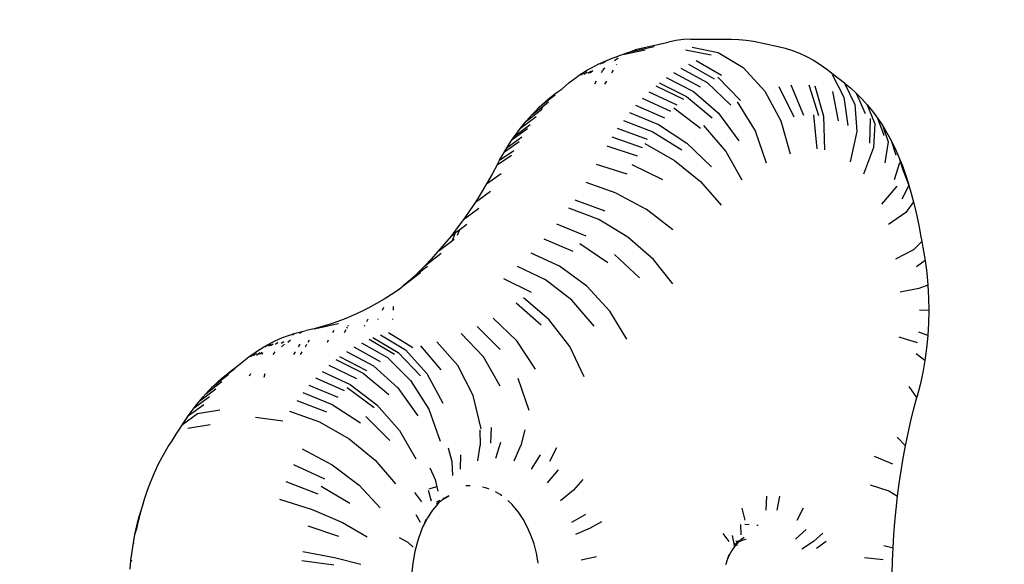
# Model space of a CAD drawing. Units: millimetres. Extents: x -5 to 212, y -5 to 302.
# Drawn here: x 153 to 155, y 115 to 116 of the extents above; entities that cross this region are included whole.
import ezdxf

# ---------------------------------------------------------------- set-up
doc = ezdxf.new("R2010")
doc.units = ezdxf.units.MM
doc.styles.add('SEACAD_Arial', font='arial.ttf')
doc.dimstyles.new('UNE', dxfattribs={"dimtxt": 2.4, "dimasz": 2.4, "dimexe": 1.2, "dimexo": 0, "dimgap": 1.2, "dimtad": 1, "dimdec": 0, "dimlfac": 100, "dimrnd": 10, "dimtxsty": 'SEACAD_Arial', "dimblk1": '_SE_FILLED', "dimblk2": '_SE_FILLED', "dimsah": 1, "dimcen": 1.2, "dimadec": 1, "dimazin": 0, "dimtfac": 1, "dimtdec": 0, "dimtmove": 0, "dimatfit": 3, "dimfxl": 1, "dimtolj": 1, "dimarcsym": 0})

# ---------------------------------------------------------------- blocks, each defined once
blk = doc.blocks.new('_SE_FILLED')
at = {"color": 0}
blk.add_line((0, 0), (-1, 0), dxfattribs=at)
blk.add_solid([(0, 0), (-1, -0.1665), (-1, 0.1665), (0, 0)], dxfattribs=at)
blk = doc.blocks.new('*D154')
at = {"color": 0, "lineweight": -2}
for p, q in [((74.4798, 120.4808), (74.4798, 165.5963)), ((163.267, 116.3889), (163.267, 165.5963)), ((76.8798, 164.3963), (160.867, 164.3963))]:
    blk.add_line(p, q, dxfattribs=at)
at = {"layer": 'Defpoints', "color": 0}
for p in [(163.267, 164.3963), (74.4798, 120.4808), (163.267, 116.3889)]:
    blk.add_point(p, dxfattribs=at)
at = {"color": 0, "lineweight": -2, "xscale": 2.4, "yscale": 2.4, "zscale": 2.4, "rotation": 180}
blk.add_blockref('_SE_FILLED', (74.4798, 164.3963), dxfattribs=at)
at = {"color": 0, "lineweight": -2, "xscale": 2.4, "yscale": 2.4, "zscale": 2.4}
blk.add_blockref('_SE_FILLED', (163.267, 164.3963), dxfattribs=at)
at = {"color": 0, "insert": (118.8734, 166.8215), "char_height": 2.4, "attachment_point": 5, "style": 'SEACAD_Arial'}
blk.add_mtext('\\A1;4700', dxfattribs=at)
blk = doc.blocks.new('*D156')
at = {"color": 0, "lineweight": -2}
for p, q in [((44.0599, 104.6397), (44.0599, 172.236)), ((194.1871, 101.5661), (194.1871, 172.236)), ((46.4599, 171.036), (191.7871, 171.036))]:
    blk.add_line(p, q, dxfattribs=at)
at = {"layer": 'Defpoints', "color": 0}
for p in [(194.1871, 171.036), (44.0599, 104.6397), (194.1871, 101.5661)]:
    blk.add_point(p, dxfattribs=at)
at = {"color": 0, "lineweight": -2, "xscale": 2.4, "yscale": 2.4, "zscale": 2.4, "rotation": 180}
blk.add_blockref('_SE_FILLED', (44.0599, 171.036), dxfattribs=at)
at = {"color": 0, "lineweight": -2, "xscale": 2.4, "yscale": 2.4, "zscale": 2.4}
blk.add_blockref('_SE_FILLED', (194.1871, 171.036), dxfattribs=at)
at = {"color": 0, "insert": (119.1235, 173.4612), "char_height": 2.4, "attachment_point": 5, "style": 'SEACAD_Arial'}
blk.add_mtext('\\A1;7700', dxfattribs=at)

msp = doc.modelspace()

# ---------------------------------------------------------------- linework, layer by layer
for p, q in [((154.2131, 116.3886), (154.1966, 116.3853)), ((154.2297, 116.3908), (154.2131, 116.3886)), ((154.2464, 116.3917), (154.2297, 116.3908)), ((154.2464, 116.3917), (154.336, 116.3917)), ((154.336, 116.3917), (154.3527, 116.3914)), ((154.3527, 116.3914), (154.3693, 116.3899)), ((154.3693, 116.3899), (154.3858, 116.3872)), ((154.095, 116.3576), (154.1448, 116.3684)), ((154.1115, 116.364), (154.165, 116.3756)), ((154.1165, 116.3658), (154.1265, 116.3692)), ((154.1265, 116.3692), (154.1425, 116.3736)), ((154.1425, 116.3736), (154.1966, 116.3853)), ((154.2344, 116.3684), (154.2917, 116.3568)), ((154.2496, 116.3738), (154.3069, 116.3623)), ((154.3858, 116.3872), (154.4401, 116.3754)), ((154.4401, 116.3754), (154.4562, 116.3717)), ((154.4562, 116.3717), (154.4721, 116.3667)), ((154.4721, 116.3667), (154.4878, 116.3607)), ((154.0576, 116.344), (154.0662, 116.3474)), ((154.0662, 116.3474), (154.0762, 116.3513)), ((154.0762, 116.3513), (154.0863, 116.355)), ((154.0846, 116.3498), (154.0769, 116.344)), ((154.0863, 116.355), (154.0913, 116.3568)), ((154.0913, 116.3568), (154.095, 116.3576)), ((154.0964, 116.3587), (154.095, 116.3576)), ((154.0964, 116.3587), (154.1064, 116.3623)), ((154.1064, 116.3623), (154.1115, 116.364)), ((154.1115, 116.364), (154.1165, 116.3658)), ((154.3069, 116.3623), (154.3622, 116.3287)), ((154.4878, 116.3607), (154.5034, 116.3535)), ((154.5034, 116.3535), (154.5186, 116.3451)), ((154.5186, 116.3451), (154.5336, 116.3357)), ((154.0075, 116.3176), (154.0156, 116.3226)), ((154.0156, 116.3226), (154.0239, 116.3275)), ((154.0239, 116.3275), (154.0322, 116.332)), ((154.0322, 116.332), (154.0406, 116.3363)), ((154.0406, 116.3363), (154.0491, 116.3403)), ((154.0451, 116.3372), (154.0491, 116.3403)), ((154.0491, 116.3403), (154.0576, 116.344)), ((154.0501, 116.3383), (154.0576, 116.344)), ((154.0519, 116.3251), (154.0506, 116.3229)), ((154.0551, 116.3275), (154.0519, 116.3251)), ((154.0737, 116.323), (154.0702, 116.3173)), ((154.0813, 116.3353), (154.0803, 116.3337)), ((154.2243, 116.3275), (154.2826, 116.2952)), ((154.241, 116.3363), (154.2983, 116.3035)), ((154.3143, 116.3108), (154.258, 116.344)), ((154.3622, 116.3287), (154.4103, 116.2763)), ((154.5336, 116.3357), (154.5482, 116.3253)), ((154.5482, 116.3253), (154.5625, 116.3137)), ((153.9755, 116.2947), (153.9834, 116.3008)), ((153.9834, 116.3008), (153.9913, 116.3066)), ((153.9913, 116.3066), (153.9993, 116.3122)), ((153.9993, 116.3122), (154.0075, 116.3176)), ((154.0011, 116.3126), (154.0075, 116.3176)), ((154.0033, 116.3131), (154.0097, 116.318)), ((154.0093, 116.3143), (154.0158, 116.3193)), ((154.0174, 116.316), (154.024, 116.321)), ((154.0221, 116.317), (154.0288, 116.322)), ((154.0502, 116.3222), (154.0473, 116.3173)), ((154.1917, 116.3066), (154.2519, 116.2756)), ((154.2079, 116.3176), (154.2671, 116.2859)), ((154.3063, 116.3072), (154.3566, 116.2558)), ((154.56, 116.313), (154.5863, 116.263)), ((154.5625, 116.3137), (154.5875, 116.2945)), ((153.9515, 116.2756), (153.9601, 116.2817)), ((153.9601, 116.2817), (153.9678, 116.2883)), ((153.9678, 116.2883), (153.9755, 116.2947)), ((154.0362, 116.2986), (154.0321, 116.2919)), ((154.0588, 116.2986), (154.0546, 116.2919)), ((154.1682, 116.2883), (154.2297, 116.2583)), ((154.1759, 116.2947), (154.237, 116.2643)), ((154.2826, 116.2952), (154.3352, 116.2449)), ((154.442, 116.2863), (154.4748, 116.2194)), ((154.4686, 116.2907), (154.4969, 116.223)), ((154.5086, 116.29), (154.5302, 116.2225)), ((154.5218, 116.2879), (154.5412, 116.2207)), ((154.5875, 116.2945), (154.5878, 116.294)), ((154.5878, 116.294), (154.6008, 116.2838)), ((154.5878, 116.294), (154.6106, 116.2467)), ((154.6008, 116.2838), (154.6137, 116.2722)), ((153.9416, 116.2651), (153.9206, 116.2487)), ((153.9221, 116.252), (153.9293, 116.2583)), ((153.9293, 116.2583), (153.9366, 116.2643)), ((153.9366, 116.2643), (153.944, 116.27)), ((153.9416, 116.2651), (153.9434, 116.2686)), ((153.945, 116.2677), (153.9416, 116.2651)), ((153.944, 116.27), (153.9515, 116.2756)), ((154.1381, 116.2604), (154.2013, 116.2319)), ((154.1529, 116.2748), (154.2153, 116.2456)), ((154.237, 116.2643), (154.2939, 116.2169)), ((154.2519, 116.2756), (154.3074, 116.2271)), ((154.4103, 116.2763), (154.4463, 116.2104)), ((154.561, 116.2757), (154.5738, 116.2106)), ((154.5863, 116.263), (154.5948, 116.2)), ((154.6137, 116.2722), (154.6337, 116.2269)), ((154.6137, 116.2722), (154.6262, 116.2596)), ((154.6262, 116.2596), (154.6383, 116.2461)), ((153.8859, 116.2137), (153.9146, 116.2356)), ((153.8941, 116.2248), (153.9181, 116.2433)), ((153.901, 116.2319), (153.9079, 116.2389)), ((153.9206, 116.2487), (153.9079, 116.2389)), ((153.9079, 116.2389), (153.915, 116.2456)), ((153.9146, 116.2356), (153.9181, 116.2433)), ((153.9146, 116.2356), (153.9163, 116.2369)), ((153.915, 116.2456), (153.9221, 116.252)), ((153.9181, 116.2433), (153.9304, 116.2528)), ((153.9206, 116.2487), (153.9221, 116.252)), ((154.1237, 116.245), (154.1878, 116.2174)), ((154.2083, 116.2389), (154.2679, 116.1939)), ((154.3494, 116.2524), (154.3893, 116.1881)), ((154.6106, 116.2467), (154.6151, 116.1864)), ((154.6383, 116.2461), (154.6499, 116.2318)), ((154.6383, 116.2461), (154.6554, 116.2039)), ((153.8679, 116.194), (153.9026, 116.2202)), ((153.8808, 116.2098), (153.8874, 116.2174)), ((153.8808, 116.2098), (153.8859, 116.2137)), ((153.8859, 116.2137), (153.8874, 116.2174)), ((153.8874, 116.2174), (153.8941, 116.2248)), ((153.8941, 116.2248), (153.901, 116.2319)), ((154.1098, 116.2286), (154.1747, 116.202)), ((154.3074, 116.2271), (154.3528, 116.1662)), ((154.5191, 116.2235), (154.526, 116.1484)), ((154.5412, 116.2207), (154.5432, 116.1462)), ((154.6447, 116.2158), (154.6435, 116.1607)), ((154.6499, 116.2318), (154.661, 116.2166)), ((154.661, 116.2166), (154.6717, 116.2007)), ((154.661, 116.2166), (154.6751, 116.1788)), ((153.8495, 116.1688), (153.8831, 116.1934)), ((153.8555, 116.1774), (153.8895, 116.2025)), ((153.8617, 116.1858), (153.8679, 116.194)), ((153.8679, 116.194), (153.8743, 116.202)), ((153.8743, 116.202), (153.8808, 116.2098)), ((154.1498, 116.1688), (154.0835, 116.1934)), ((154.0964, 116.2114), (154.162, 116.1858)), ((154.1747, 116.202), (154.2375, 116.1606)), ((154.2743, 116.2), (154.3241, 116.1426)), ((154.4463, 116.2104), (154.4668, 116.1373)), ((154.6554, 116.2039), (154.6524, 116.1508)), ((154.6717, 116.2007), (154.6817, 116.184)), ((154.6717, 116.2007), (154.6848, 116.1639)), ((153.8379, 116.151), (153.8707, 116.1745)), ((153.8495, 116.1688), (153.8555, 116.1774)), ((153.8555, 116.1774), (153.8617, 116.1858)), ((154.0711, 116.1745), (154.1382, 116.151)), ((154.162, 116.1858), (154.226, 116.146)), ((154.3893, 116.1881), (154.414, 116.1168)), ((154.6151, 116.1864), (154.6006, 116.1195)), ((154.6751, 116.1788), (154.6755, 116.1779)), ((154.6817, 116.184), (154.6913, 116.1667)), ((153.8322, 116.1419), (153.8648, 116.1648)), ((153.8322, 116.1419), (153.8379, 116.151)), ((153.8379, 116.151), (153.8436, 116.16)), ((153.8436, 116.16), (153.8495, 116.1688)), ((154.0593, 116.1549), (154.1271, 116.1325)), ((154.144, 116.16), (154.2097, 116.1226)), ((154.2375, 116.1606), (154.2922, 116.1084)), ((154.6524, 116.1508), (154.6296, 116.0919)), ((154.6848, 116.1639), (154.6769, 116.1174)), ((154.6913, 116.1667), (154.7002, 116.1486)), ((154.6913, 116.1667), (154.7018, 116.1348)), ((154.7002, 116.1486), (154.7085, 116.1299)), ((153.816, 116.1129), (153.8477, 116.1344)), ((153.8214, 116.123), (153.8533, 116.1448)), ((153.8214, 116.123), (153.8268, 116.1325)), ((153.8268, 116.1325), (153.8322, 116.1419)), ((154.3241, 116.1426), (154.3598, 116.079)), ((154.7018, 116.1348), (154.7021, 116.1338)), ((154.7085, 116.1299), (154.7174, 116.1014)), ((154.7085, 116.1299), (154.7162, 116.1107)), ((153.816, 116.1129), (153.8046, 116.0918)), ((153.816, 116.1129), (153.8214, 116.123)), ((154.105, 116.0918), (154.0369, 116.1136)), ((154.1844, 116.0794), (154.1163, 116.1129)), ((154.2097, 116.1226), (154.2681, 116.0754)), ((154.7099, 116.1174), (154.698, 116.0796)), ((154.7162, 116.1107), (154.7233, 116.0909)), ((153.7926, 116.0707), (153.8252, 116.0933)), ((153.8046, 116.0918), (153.7926, 116.0707)), ((154.7174, 116.1014), (154.7242, 116.0844)), ((154.7233, 116.0909), (154.7297, 116.0706)), ((154.7242, 116.0844), (154.7304, 116.0669)), ((153.7926, 116.0707), (153.7803, 116.0501)), ((154.0807, 116.0499), (154.0134, 116.0733)), ((154.2681, 116.0754), (154.3133, 116.0231)), ((154.704, 116.0654), (154.6698, 116.0255)), ((154.7304, 116.0669), (154.7149, 116.0367)), ((154.7297, 116.0706), (154.7304, 116.0669)), ((154.7304, 116.0669), (154.7354, 116.0499)), ((153.7676, 116.0299), (153.8009, 116.0539)), ((153.7803, 116.0501), (153.7676, 116.0299)), ((154.0807, 116.0499), (154.1471, 116.0139)), ((154.7354, 116.0499), (154.7357, 116.0489)), ((154.7357, 116.0489), (154.7411, 116.0307)), ((153.7412, 115.9912), (153.7754, 116.0163)), ((153.7676, 116.0299), (153.7546, 116.0103)), ((154.0416, 115.9912), (153.9756, 116.0163)), ((153.9885, 116.0348), (154.0549, 116.0103)), ((154.7411, 116.0307), (154.7238, 116.0066)), ((154.7411, 116.0307), (154.7457, 116.0117)), ((153.7546, 116.0103), (153.7412, 115.9912)), ((154.2065, 115.9683), (154.1471, 116.0139)), ((154.7238, 116.0066), (154.6851, 115.9798)), ((154.7457, 116.0117), (154.7483, 115.9993)), ((154.7483, 115.9993), (154.7512, 115.985)), ((153.7275, 115.9725), (153.7135, 115.9544)), ((153.7412, 115.9912), (153.7275, 115.9725)), ((153.7329, 115.9691), (153.7486, 115.9808)), ((154.0138, 115.9544), (153.9488, 115.9808)), ((154.1061, 115.952), (154.0416, 115.9912)), ((154.7512, 115.985), (154.754, 115.9707)), ((153.7135, 115.9544), (153.6992, 115.9369)), ((153.7135, 115.9544), (153.7234, 115.962)), ((153.7168, 115.9446), (153.7234, 115.962)), ((153.7234, 115.962), (153.7329, 115.9691)), ((153.7281, 115.9564), (153.7329, 115.9691)), ((154.163, 115.9027), (154.1061, 115.952)), ((154.754, 115.9707), (154.7568, 115.9564)), ((154.7568, 115.9564), (154.7596, 115.9421)), ((153.6845, 115.9199), (153.7168, 115.9446)), ((153.6992, 115.9369), (153.6845, 115.9199)), ((153.7168, 115.9446), (153.7203, 115.9473)), ((153.9849, 115.9199), (153.9207, 115.9473)), ((154.062, 115.895), (153.9995, 115.9369)), ((154.7596, 115.9421), (154.741, 115.9237)), ((154.7596, 115.9421), (154.762, 115.929)), ((154.762, 115.929), (154.7668, 115.9005)), ((153.6544, 115.8876), (153.6914, 115.9161)), ((153.6845, 115.9199), (153.6696, 115.9035)), ((153.9547, 115.8878), (153.8913, 115.9161)), ((154.1321, 115.8618), (154.077, 115.9134)), ((154.741, 115.9237), (154.7009, 115.9034)), ((153.6544, 115.8876), (153.6389, 115.8723)), ((153.6612, 115.8871), (153.6508, 115.8791)), ((153.6696, 115.9035), (153.6544, 115.8876)), ((153.9235, 115.8576), (153.8614, 115.8871)), ((154.0149, 115.8432), (153.9547, 115.8878)), ((154.2066, 115.848), (154.163, 115.9027)), ((154.7668, 115.9005), (154.7475, 115.8861)), ((154.7668, 115.9005), (154.7703, 115.873)), ((153.6072, 115.8436), (153.6455, 115.8735)), ((153.6508, 115.8791), (153.6232, 115.8576)), ((153.6389, 115.8723), (153.6232, 115.8576)), ((153.6455, 115.8735), (153.6298, 115.8604)), ((153.65, 115.8775), (153.6508, 115.8791)), ((154.7703, 115.873), (154.7728, 115.8453)), ((153.6069, 115.8429), (153.598, 115.8359)), ((153.6069, 115.8429), (153.6072, 115.8436)), ((153.6232, 115.8576), (153.6072, 115.8436)), ((153.6139, 115.848), (153.6072, 115.8436)), ((153.6298, 115.8604), (153.6139, 115.848)), ((153.8302, 115.8604), (153.8913, 115.8301)), ((153.9822, 115.8118), (153.9235, 115.8576)), ((154.0664, 115.7873), (154.0149, 115.8432)), ((154.7728, 115.8453), (154.7527, 115.8381)), ((154.7728, 115.8453), (154.7743, 115.8173)), ((153.5814, 115.825), (153.5649, 115.8145)), ((153.598, 115.8359), (153.5814, 115.825)), ((154.7527, 115.8381), (154.711, 115.8302)), ((153.5482, 115.8045), (153.5313, 115.7953)), ((153.5649, 115.8145), (153.5482, 115.8045)), ((153.5857, 115.797), (153.5861, 115.7979)), ((153.9135, 115.7565), (153.8582, 115.8051)), ((153.931, 115.7694), (153.8748, 115.8173)), ((154.0315, 115.754), (153.9822, 115.8118)), ((154.7743, 115.8173), (154.7747, 115.7893)), ((153.4971, 115.7786), (153.4798, 115.7713)), ((153.5143, 115.7866), (153.4971, 115.7786)), ((153.5313, 115.7953), (153.5143, 115.7866)), ((153.5614, 115.79), (153.5646, 115.7967)), ((153.5854, 115.79), (153.5857, 115.797)), ((154.1038, 115.7253), (154.0664, 115.7873)), ((154.7747, 115.7893), (154.7544, 115.7896)), ((154.7747, 115.7893), (154.7741, 115.7613)), ((153.4095, 115.7487), (153.437, 115.7545)), ((153.4448, 115.7587), (153.4272, 115.7533)), ((153.437, 115.7545), (153.446, 115.7565)), ((153.4624, 115.7647), (153.4448, 115.7587)), ((153.446, 115.7565), (153.4635, 115.7604)), ((153.4798, 115.7713), (153.4624, 115.7647)), ((153.4847, 115.7545), (153.4858, 115.7565)), ((153.5212, 115.7545), (153.5222, 115.7565)), ((153.5265, 115.765), (153.5292, 115.7703)), ((153.5514, 115.7694), (153.5518, 115.7703)), ((153.5845, 115.7692), (153.5845, 115.7703)), ((153.8229, 115.7027), (153.7719, 115.7539)), ((153.8597, 115.7221), (153.807, 115.7723)), ((153.9773, 115.709), (153.931, 115.7694)), ((154.7741, 115.7613), (154.7725, 115.7334)), ((153.3395, 115.7289), (153.3481, 115.7322)), ((153.3481, 115.7322), (153.3567, 115.7353)), ((153.3567, 115.7353), (153.3654, 115.7381)), ((153.3615, 115.7351), (153.3654, 115.7381)), ((153.3654, 115.7381), (153.3741, 115.7406)), ((153.3741, 115.7406), (153.3829, 115.7428)), ((153.377, 115.7385), (153.3829, 115.7428)), ((153.3829, 115.7428), (153.3918, 115.7447)), ((153.4095, 115.7487), (153.3918, 115.7447)), ((153.4272, 115.7533), (153.4095, 115.7487)), ((153.4509, 115.7404), (153.4538, 115.7456)), ((153.477, 115.7404), (153.4806, 115.7469)), ((153.4821, 115.7497), (153.4835, 115.7523)), ((153.5571, 115.7353), (153.6123, 115.7016)), ((153.5745, 115.7406), (153.6287, 115.7066)), ((153.7855, 115.6861), (153.7363, 115.738)), ((154.7725, 115.7334), (154.7527, 115.7411)), ((154.7725, 115.7334), (154.7698, 115.7057)), ((153.2975, 115.7081), (153.3057, 115.7128)), ((153.3005, 115.7087), (153.3057, 115.7128)), ((153.3057, 115.7128), (153.3141, 115.7172)), ((153.3081, 115.7103), (153.3134, 115.7144)), ((153.3127, 115.7113), (153.3181, 115.7154)), ((153.3141, 115.7172), (153.3225, 115.7214)), ((153.3225, 115.7214), (153.331, 115.7253)), ((153.3289, 115.7177), (153.3234, 115.7135)), ((153.331, 115.7253), (153.3395, 115.7289)), ((153.3362, 115.7162), (153.3418, 115.7204)), ((153.3366, 115.7087), (153.3439, 115.7141)), ((153.3508, 115.7191), (153.3569, 115.7236)), ((153.3749, 115.7087), (153.3783, 115.7141)), ((153.39, 115.7087), (153.3932, 115.7141)), ((153.3963, 115.7191), (153.3992, 115.7239)), ((153.4388, 115.7191), (153.4416, 115.7239)), ((153.5145, 115.7172), (153.5721, 115.6846)), ((153.5314, 115.7253), (153.588, 115.6922)), ((153.5399, 115.7289), (153.5961, 115.6956)), ((153.6456, 115.7106), (153.6906, 115.6574)), ((153.7284, 115.6666), (153.6819, 115.7194)), ((153.9015, 115.6589), (153.8597, 115.7221)), ((154.7501, 115.717), (154.7088, 115.7296)), ((153.2651, 115.6866), (153.273, 115.6924)), ((153.2672, 115.687), (153.2744, 115.6926)), ((153.2691, 115.6874), (153.2763, 115.693)), ((153.273, 115.6924), (153.2811, 115.6979)), ((153.2744, 115.6885), (153.2817, 115.6941)), ((153.2811, 115.6979), (153.2892, 115.7031)), ((153.2817, 115.69), (153.289, 115.6957)), ((153.2877, 115.6922), (153.2935, 115.6966)), ((153.2892, 115.7031), (153.2975, 115.7081)), ((153.294, 115.6925), (153.2957, 115.6956)), ((153.3186, 115.6911), (153.3225, 115.6972)), ((153.364, 115.6911), (153.3678, 115.6972)), ((153.3793, 115.6911), (153.383, 115.6972)), ((153.4815, 115.6979), (153.541, 115.6663)), ((153.4979, 115.7081), (153.5564, 115.676)), ((153.5961, 115.6956), (153.6454, 115.6437)), ((153.6123, 115.7016), (153.66, 115.6492)), ((154.0092, 115.6421), (153.9773, 115.709)), ((154.7662, 115.6782), (154.7472, 115.693)), ((154.7698, 115.7057), (154.7662, 115.6782)), ((153.2255, 115.6557), (153.2417, 115.6678)), ((153.2417, 115.6678), (153.2494, 115.6743)), ((153.2494, 115.6743), (153.2572, 115.6806)), ((153.2572, 115.6806), (153.2651, 115.6866)), ((153.4421, 115.6678), (153.5038, 115.638)), ((153.4576, 115.6806), (153.5185, 115.6501)), ((153.4655, 115.6866), (153.5259, 115.6557)), ((153.541, 115.6663), (153.5955, 115.6172)), ((153.5721, 115.6846), (153.6237, 115.6338)), ((153.7624, 115.6), (153.7284, 115.6666)), ((153.823, 115.6207), (153.7855, 115.6861)), ((154.7662, 115.6782), (154.7615, 115.6511)), ((153.1963, 115.6316), (153.217, 115.6477)), ((153.2108, 115.6441), (153.2176, 115.649)), ((153.215, 115.6435), (153.217, 115.6477)), ((153.2192, 115.6467), (153.215, 115.6435)), ((153.217, 115.6477), (153.2341, 115.661)), ((153.217, 115.6477), (153.2176, 115.649)), ((153.2176, 115.649), (153.2181, 115.6501)), ((153.2181, 115.6501), (153.2255, 115.6557)), ((153.2657, 115.6437), (153.2687, 115.649)), ((153.2987, 115.6411), (153.3009, 115.649)), ((153.427, 115.654), (153.4896, 115.625)), ((153.5185, 115.6501), (153.5751, 115.6025)), ((153.66, 115.6492), (153.6957, 115.5831)), ((154.7615, 115.6511), (154.7558, 115.6243)), ((153.1946, 115.6277), (153.1823, 115.6182)), ((153.1823, 115.6182), (153.1893, 115.625)), ((153.1893, 115.625), (153.1963, 115.6316)), ((153.1919, 115.6217), (153.2047, 115.6315)), ((153.1919, 115.6217), (153.1946, 115.6277)), ((153.215, 115.6435), (153.1946, 115.6277)), ((153.1946, 115.6277), (153.1963, 115.6316)), ((153.1963, 115.6316), (153.2035, 115.638)), ((153.2035, 115.638), (153.2108, 115.6441)), ((153.214, 115.6415), (153.215, 115.6435)), ((153.398, 115.6236), (153.4623, 115.5963)), ((153.4123, 115.6393), (153.4758, 115.6111)), ((153.4896, 115.625), (153.549, 115.5798)), ((153.6237, 115.6338), (153.6641, 115.5697)), ((153.8873, 115.5669), (153.8627, 115.6383)), ((154.7558, 115.6243), (154.7487, 115.5962)), ((153.1554, 115.5886), (153.1907, 115.6154)), ((153.162, 115.5963), (153.1686, 115.6038)), ((153.1686, 115.6038), (153.1919, 115.6217)), ((153.1686, 115.6038), (153.1754, 115.6111)), ((153.1754, 115.6111), (153.1823, 115.6182)), ((153.3843, 115.607), (153.4494, 115.5807)), ((153.4826, 115.6182), (153.5427, 115.5736)), ((153.5955, 115.6172), (153.6397, 115.5554)), ((154.7487, 115.5962), (154.7314, 115.6205)), ((153.1304, 115.5557), (153.1642, 115.5805)), ((153.1427, 115.5726), (153.1772, 115.5984)), ((153.1427, 115.5726), (153.149, 115.5807)), ((153.149, 115.5807), (153.1554, 115.5886)), ((153.1554, 115.5886), (153.162, 115.5963)), ((153.371, 115.5895), (153.4369, 115.5642)), ((153.4494, 115.5807), (153.5126, 115.5397)), ((153.549, 115.5798), (153.5993, 115.5229)), ((153.7807, 115.5262), (153.7624, 115.6)), ((154.742, 115.5712), (154.7487, 115.5962)), ((153.1173, 115.5361), (153.1506, 115.5602)), ((153.1304, 115.5557), (153.1365, 115.5642)), ((153.1365, 115.5642), (153.1427, 115.5726)), ((153.1506, 115.5602), (153.2002, 115.5685)), ((153.3546, 115.5657), (153.4213, 115.5416)), ((153.6641, 115.5697), (153.6895, 115.4987)), ((154.7353, 115.544), (154.742, 115.5712)), ((153.1102, 115.5252), (153.1173, 115.5361)), ((153.1173, 115.5361), (153.1244, 115.5468)), ((153.1244, 115.5468), (153.1304, 115.5557)), ((153.1786, 115.5352), (153.129, 115.527)), ((153.279, 115.5519), (153.3402, 115.5437)), ((153.4213, 115.5416), (153.4869, 115.5039)), ((153.5243, 115.5539), (153.5779, 115.5004)), ((154.7292, 115.5166), (154.7353, 115.544)), ((153.096, 115.5033), (153.1031, 115.5143)), ((153.1031, 115.5143), (153.1102, 115.5252)), ((153.5993, 115.5229), (153.6357, 115.4598)), ((153.7775, 115.5238), (153.7785, 115.4894)), ((153.8024, 115.5296), (153.8012, 115.4947)), ((153.8777, 115.5238), (153.8689, 115.4895)), ((154.7234, 115.4889), (154.7292, 115.5166)), ((153.0855, 115.4867), (153.0925, 115.4977)), ((153.0925, 115.4977), (153.096, 115.5033)), ((153.4869, 115.5039), (153.545, 115.4565)), ((153.8133, 115.4613), (153.8239, 115.4965)), ((154.7049, 115.5079), (154.7234, 115.4889)), ((153.0725, 115.4646), (153.0824, 115.4817)), ((153.0824, 115.4817), (153.0855, 115.4867)), ((153.3828, 115.4817), (153.4496, 115.446)), ((153.7072, 115.4838), (153.7154, 115.4534)), ((153.7731, 115.4551), (153.7785, 115.4894)), ((153.8536, 115.4551), (153.8689, 115.4895)), ((153.948, 115.4838), (153.9325, 115.4534)), ((154.7182, 115.461), (154.7234, 115.4889)), ((153.0633, 115.4469), (153.0725, 115.4646)), ((153.545, 115.4565), (153.59, 115.4039)), ((153.7154, 115.4534), (153.7166, 115.423)), ((153.7347, 115.4366), (153.7356, 115.4687)), ((153.892, 115.4366), (153.9122, 115.4687)), ((154.6537, 115.4659), (154.6944, 115.4486)), ((154.7135, 115.433), (154.7182, 115.461)), ((153.0466, 115.4096), (153.0546, 115.4285)), ((153.0546, 115.4285), (153.0633, 115.4469)), ((153.3636, 115.4469), (153.4325, 115.415)), ((153.4496, 115.446), (153.5092, 115.4009)), ((153.6664, 115.44), (153.6786, 115.4139)), ((153.9516, 115.4351), (153.927, 115.4066)), ((154.7092, 115.4048), (154.7135, 115.433)), ((153.0391, 115.3901), (153.0466, 115.4096)), ((153.3469, 115.4096), (153.4178, 115.3821)), ((153.6786, 115.4139), (153.682, 115.3973)), ((154.0066, 115.4136), (153.9854, 115.3901)), ((154.7055, 115.3764), (154.7092, 115.4048)), ((153.0324, 115.3701), (153.0391, 115.3901)), ((153.4249, 115.3988), (153.4885, 115.3613)), ((153.5092, 115.4009), (153.5559, 115.3509)), ((153.6327, 115.3846), (153.6482, 115.364)), ((153.6625, 115.3901), (153.6696, 115.3666)), ((153.6685, 115.3941), (153.6641, 115.3924)), ((153.682, 115.3973), (153.6685, 115.3941)), ((153.682, 115.3973), (153.6839, 115.3878)), ((153.7559, 115.3999), (153.7465, 115.3997)), ((153.7903, 115.3953), (153.7834, 115.3969)), ((153.7942, 115.3941), (153.7903, 115.3953)), ((153.798, 115.3926), (153.7942, 115.3941)), ((153.8229, 115.3803), (153.8125, 115.3862)), ((153.9854, 115.3901), (153.9571, 115.3666)), ((154.6447, 115.402), (154.6859, 115.3885)), ((154.6859, 115.3885), (154.7055, 115.3764)), ((153.0263, 115.3496), (153.0324, 115.3701)), ((153.3327, 115.3701), (153.4053, 115.3472)), ((153.685, 115.3604), (153.6724, 115.3453)), ((153.6866, 115.3633), (153.6811, 115.3592)), ((153.6885, 115.367), (153.6812, 115.3632)), ((153.6936, 115.3686), (153.685, 115.3604)), ((153.6869, 115.3638), (153.6866, 115.3633)), ((153.6945, 115.3693), (153.6936, 115.3686)), ((153.6945, 115.3693), (153.7085, 115.3772)), ((153.6958, 115.3707), (153.6945, 115.3693)), ((153.7085, 115.3772), (153.6958, 115.3707)), ((153.6986, 115.3734), (153.6958, 115.3707)), ((153.8266, 115.3776), (153.8229, 115.3803)), ((153.849, 115.358), (153.8395, 115.3672)), ((154.4142, 115.3766), (154.4128, 115.3455)), ((154.4429, 115.3766), (154.437, 115.3455)), ((154.7022, 115.3479), (154.7055, 115.3764)), ((153.0202, 115.3291), (153.0256, 115.3472)), ((153.0209, 115.3287), (153.0256, 115.3472)), ((153.0256, 115.3472), (153.026, 115.3484)), ((153.026, 115.3484), (153.0263, 115.3496)), ((153.4053, 115.3472), (153.4722, 115.3184)), ((153.6724, 115.3453), (153.661, 115.3283)), ((153.8516, 115.3552), (153.849, 115.358)), ((153.8632, 115.3414), (153.8516, 115.3552)), ((153.8737, 115.3258), (153.8632, 115.3414)), ((154.3668, 115.3234), (154.3601, 115.3503)), ((154.4828, 115.3235), (154.4969, 115.3506)), ((154.6994, 115.3192), (154.7022, 115.3479)), ((153.0155, 115.3106), (153.0202, 115.3291)), ((153.0209, 115.3287), (153.0155, 115.3106)), ((153.0162, 115.3074), (153.0209, 115.3287)), ((153.0209, 115.3287), (153.0202, 115.3291)), ((153.4722, 115.3184), (153.5269, 115.2864)), ((153.6458, 115.3182), (153.6359, 115.3355)), ((153.661, 115.3283), (153.6528, 115.3133)), ((153.6577, 115.3246), (153.6528, 115.3133)), ((153.883, 115.3087), (153.8737, 115.3258)), ((154.012, 115.3358), (153.9809, 115.3182)), ((154.0477, 115.32), (154.0224, 115.3058)), ((154.6972, 115.2905), (154.6994, 115.3192)), ((153.0113, 115.2919), (153.0155, 115.3106)), ((153.0113, 115.2919), (153.0162, 115.3074)), ((153.3951, 115.3106), (153.4637, 115.2879)), ((153.6479, 115.3023), (153.6398, 115.2785)), ((153.6508, 115.3097), (153.6479, 115.3023)), ((153.6528, 115.3133), (153.6508, 115.3097)), ((153.8911, 115.2903), (153.883, 115.3087)), ((154.0224, 115.3058), (153.9901, 115.2915)), ((154.3568, 115.3137), (154.3575, 115.2908)), ((154.3666, 115.3149), (154.3759, 115.3141)), ((154.3927, 115.3126), (154.3955, 115.3123)), ((154.5024, 115.3024), (154.479, 115.2814)), ((153.0049, 115.2535), (153.0078, 115.2728)), ((153.0078, 115.2728), (153.0113, 115.2919)), ((153.0099, 115.271), (153.0078, 115.2728)), ((153.5985, 115.2852), (153.6174, 115.2745)), ((153.6174, 115.2745), (153.6294, 115.2633)), ((153.6398, 115.2785), (153.6333, 115.2537)), ((153.8979, 115.2707), (153.8911, 115.2903)), ((154.3311, 115.2758), (154.3178, 115.2939)), ((154.3424, 115.2708), (154.3389, 115.2895)), ((154.3493, 115.2763), (154.3462, 115.2763)), ((154.3493, 115.2763), (154.3467, 115.2758)), ((154.3499, 115.2726), (154.3472, 115.2694)), ((154.3531, 115.2763), (154.3478, 115.2721)), ((154.3515, 115.2742), (154.3478, 115.2721)), ((154.3547, 115.2775), (154.3493, 115.2763)), ((154.3493, 115.2763), (154.3531, 115.2763)), ((154.3515, 115.2742), (154.3499, 115.2726)), ((154.3531, 115.2763), (154.3515, 115.2742)), ((154.3548, 115.2761), (154.3515, 115.2742)), ((154.3531, 115.2763), (154.3539, 115.2763)), ((154.3547, 115.2775), (154.3539, 115.2763)), ((154.3559, 115.2785), (154.3547, 115.2775)), ((154.3574, 115.2781), (154.3547, 115.2775)), ((154.362, 115.279), (154.3548, 115.2761)), ((154.357, 115.2795), (154.3559, 115.2785)), ((154.3646, 115.2853), (154.357, 115.2795)), ((154.3695, 115.2807), (154.362, 115.279)), ((154.5186, 115.2758), (154.4925, 115.2591)), ((154.5394, 115.2942), (154.5186, 115.2758)), ((154.5472, 115.2764), (154.5252, 115.2607)), ((154.6954, 115.2617), (154.6972, 115.2905)), ((153.0026, 115.2341), (153.0049, 115.2535)), ((153.3845, 115.2535), (153.4549, 115.2404)), ((153.6333, 115.2537), (153.6287, 115.2279)), ((153.9032, 115.2502), (153.8979, 115.2707)), ((154.3372, 115.2558), (154.3318, 115.2459)), ((154.3432, 115.2647), (154.3372, 115.2558)), ((154.3456, 115.2704), (154.3412, 115.2671)), ((154.3432, 115.2719), (154.3456, 115.2704)), ((154.3472, 115.2694), (154.3432, 115.2647)), ((154.3478, 115.2721), (154.3456, 115.2704)), ((154.3456, 115.2704), (154.3472, 115.2694)), ((154.3472, 115.2694), (154.3493, 115.2682)), ((154.3498, 115.2676), (154.3493, 115.2682)), ((154.6752, 115.2669), (154.6954, 115.2617)), ((154.6942, 115.2328), (154.6954, 115.2617)), ((153.001, 115.2145), (153.0026, 115.2341)), ((153.0055, 115.2326), (153.0026, 115.2341)), ((153.3823, 115.2341), (153.453, 115.2242)), ((153.4549, 115.2404), (153.5135, 115.2258)), ((153.907, 115.229), (153.9032, 115.2502)), ((153.9071, 115.2278), (153.907, 115.229)), ((154.0364, 115.2419), (154.0025, 115.2345)), ((154.326, 115.2332), (154.3245, 115.2277)), ((154.3272, 115.2354), (154.326, 115.2332)), ((154.3306, 115.2466), (154.3272, 115.2354)), ((154.3318, 115.2459), (154.3272, 115.2354)), ((154.632, 115.2402), (154.6739, 115.2363)), ((154.6934, 115.2039), (154.6942, 115.2328)), ((153.6287, 115.2279), (153.6258, 115.2016)), ((154.3245, 115.2277), (154.3233, 115.2241))]:
    msp.add_line(p, q)

# ---------------------------------------------------------------- dimensions: what is measured, and where the dimension line sits
for base, p1, p2, text, picture, middle in [((194.1871, 171.036), (44.0599, 104.6397), (194.1871, 101.5661), '7700', '*D156', (119.1235, 173.4612)), ((163.267, 164.3963), (74.4798, 120.4808), (163.267, 116.3889), '4700', '*D154', (118.8734, 166.8215))]:
    dim = msp.add_linear_dim(base=base, p1=p1, p2=p2, text=text, dimstyle='UNE')
    dim.commit()
    dim.dimension.update_dxf_attribs({"geometry": picture, "text_midpoint": middle})

doc.saveas('drawing.dxf')
